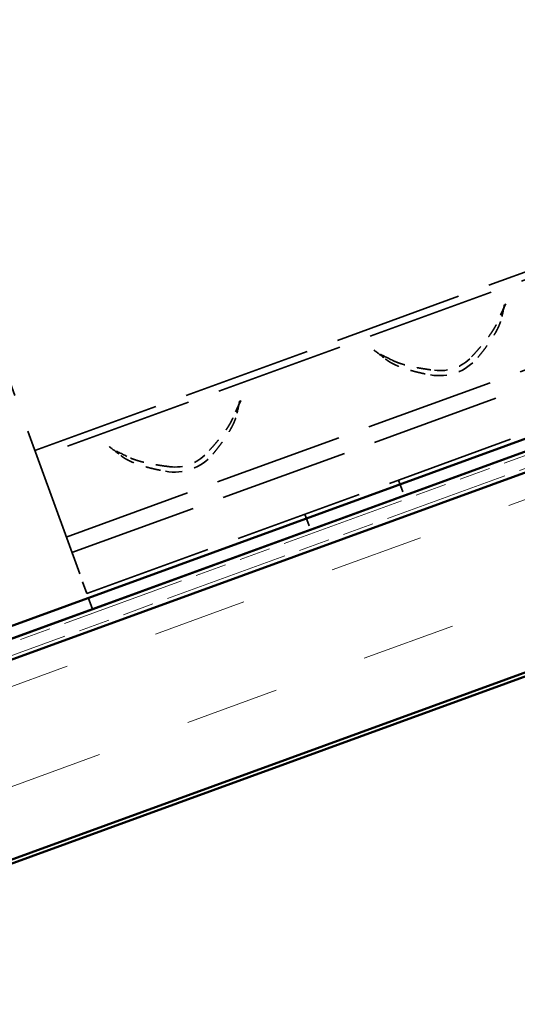
# Model space of a CAD drawing. Units: inches. Extents: x 1.8 to 100.2, y 1.1 to 64.2.
# Drawn here: x 10.3 to 14.3, y 31.5 to 39.4 of the extents above; entities that cross this region are included whole.
import ezdxf

# ---------------------------------------------------------------- set-up
doc = ezdxf.new("R2010")
doc.units = ezdxf.units.IN
doc.header["$LTSCALE"] = 6
doc.header["$MEASUREMENT"] = 0
doc.linetypes.add('DASHED', pattern=[0.2067, 0.1654, -0.0413])
doc.linetypes.add('DOUBLE_DASH_CHAIN', pattern=[1.2403, 0.6614, -0.0827, 0.1654, -0.0827, 0.1654, -0.0827])
for name, color, linetype, lineweight in [('Hatch (ANSI)', 7, 'Continuous', 18), ('Hidden (ANSI)', 7, 'DASHED', 35), ('Symbol (ANSI)', 7, 'Continuous', 25), ('Visible (ANSI)', 7, 'Continuous', 50)]:
    doc.layers.add(name, color=color, linetype=linetype, lineweight=lineweight)
doc.styles.add('Note Text (ANSI)', font='tahoma.ttf')
doc.dimstyles.new('Default (ANSI)$7', dxfattribs={"dimscale": 6, "dimtxt": 0.12, "dimasz": 0.098425, "dimexe": 0.125, "dimexo": 0.0625, "dimgap": 0.031496, "dimtad": 0, "dimtih": 1, "dimtoh": 1, "dimrnd": 1e-08, "dimzin": 4, "dimdsep": 46, "dimtxsty": 'Note Text (ANSI)', "dimcen": 0.09, "dimdle": 0.393701, "dimclrd": 256, "dimclre": 256, "dimclrt": 256, "dimadec": 0, "dimazin": 1, "dimtfac": 1, "dimtofl": 0, "dimtmove": 0, "dimatfit": 3, "dimfxl": 1, "dimtolj": 1, "dimtzin": 4, "dimlwd": -1, "dimlwe": -1, "dimarcsym": 0})

msp = doc.modelspace()

# ---------------------------------------------------------------- hatches: boundary and pattern name
at = {"layer": 'Hatch (ANSI)', "true_color": 0x804000}
h = msp.add_hatch(dxfattribs=at)
h.set_pattern_fill('INSUL', color=36, scale=6, angle=20, style=0)
h.paths.add_polyline_path([(40.54727, 45.30451), (7.1589, 33.15214), (7.1589, 31.55588), (41.0603, 43.89498)])

# ---------------------------------------------------------------- linework, layer by layer
at = {"layer": 'Hidden (ANSI)', "color": 96, "ltscale": 1.220389, "true_color": 0x008000}
msp.add_line((10.79103, 34.95929), (9.24657, 39.20266), dxfattribs=at)
at = {"layer": 'Hidden (ANSI)', "color": 96, "ltscale": 1.036699, "true_color": 0x008000}
for p, q in [((10.4329, 35.94324), (18.89013, 39.02142)), ((18.90986, 38.96722), (10.45263, 35.88904)), ((10.68428, 35.25256), (19.14152, 38.33074)), ((10.72943, 35.12852), (19.18666, 38.20671)), ((10.84845, 34.80151), (19.30569, 37.87969))]:
    msp.add_line(p, q, dxfattribs=at)
at = {"layer": 'Hidden (ANSI)', "color": 96, "ltscale": 0.041803, "true_color": 0x008000}
for p, q in [((13.33629, 35.70701), (13.38144, 35.58297)), ((12.58923, 35.4351), (12.63438, 35.31106)), ((10.8936, 34.67747), (10.84845, 34.80151))]:
    msp.add_line(p, q, dxfattribs=at)
at = {"layer": 'Hidden (ANSI)', "color": 96, "ltscale": 0.087163, "true_color": 0x008000}
msp.add_line((10.84845, 34.80151), (10.79103, 34.95929), dxfattribs=at)
at = {"layer": 'Hidden (ANSI)', "color": 96, "ltscale": 0.133871, "true_color": 0x008000}
for centre in [(13.66329, 36.93566), (11.54898, 36.16611)]:
    msp.add_ellipse(centre, major_axis=(0.37293, 0.13574), ratio=0.9945219, start_param=4.1806907, end_param=5.2440873, dxfattribs=at)
at = {"layer": 'Hidden (ANSI)', "color": 96, "ltscale": 0.103386, "true_color": 0x008000}
for centre, major_axis, start_param, end_param in [((13.66801, 36.92269), (0.32266, 0.11744), 4.2376891, 5.1870888), ((11.5537, 36.15314), (-0.32266, -0.11744), 1.0960965, 2.0454962)]:
    msp.add_ellipse(centre, major_axis=major_axis, ratio=0.9945219, start_param=start_param, end_param=end_param, dxfattribs=at)
at = {"layer": 'Hidden (ANSI)', "color": 96, "ltscale": 0.04866, "true_color": 0x008000}
for points in [[(14.19177, 37.11332), (14.17116, 37.06958), (14.14888, 37.02244), (14.12852, 36.97384)], [(13.28236, 36.66586), (13.23552, 36.69001), (13.18815, 36.71179), (13.14425, 36.73206)], [(12.07746, 36.34378), (12.05685, 36.30003), (12.03457, 36.2529), (12.01421, 36.2043)], [(11.16805, 35.89632), (11.12121, 35.92046), (11.07384, 35.94225), (11.02994, 35.96251)]]:
    msp.add_open_spline(points, degree=3, dxfattribs=at)
at = {"layer": 'Hidden (ANSI)', "color": 96, "ltscale": 0.037251, "true_color": 0x008000}
for points in [[(14.16179, 37.01185), (14.16975, 37.05144), (14.17874, 37.09024), (14.18705, 37.12629)], [(13.13953, 36.74502), (13.16906, 36.72275), (13.20089, 36.69881), (13.23244, 36.67359)], [(12.04748, 36.2423), (12.05544, 36.2819), (12.06443, 36.3207), (12.07274, 36.35674)], [(11.02522, 35.97548), (11.05476, 35.95321), (11.08658, 35.92926), (11.11813, 35.90405)]]:
    msp.add_open_spline(points, degree=3, dxfattribs=at)
at = {"layer": 'Hidden (ANSI)', "color": 96, "ltscale": 0.12181, "true_color": 0x008000}
for points in [[(13.96872, 36.68479), (14.13678, 36.88741), (14.16179, 37.01185)], [(13.23244, 36.67359), (13.33158, 36.59435), (13.59057, 36.54715)], [(11.85441, 35.91524), (12.02247, 36.11787), (12.04748, 36.2423)], [(11.11813, 35.90405), (11.21727, 35.8248), (11.47626, 35.77761)]]:
    msp.add_rational_spline(points, [1, 1.02918500006, 1], degree=2, dxfattribs=at)
at = {"layer": 'Hidden (ANSI)', "color": 96, "ltscale": 0.112269, "true_color": 0x008000}
for points, weights in [([(13.91937, 36.69096), (14.08428, 36.86824), (14.12852, 36.97384)], [7.06380867151, 7.85853077815, 8.19055645802]), ([(13.28236, 36.66586), (13.38412, 36.61341), (13.62441, 36.5836)], [9.41425113503, 9.03261978318, 8.11916371546]), ([(12.01421, 36.2043), (11.96997, 36.0987), (11.80506, 35.92141)], [6.96686178102, 6.68444177314, 6.00845362756]), ([(11.5101, 35.81406), (11.26981, 35.84386), (11.16805, 35.89632)], [9.17451875942, 10.2067087882, 10.637945812])]:
    msp.add_rational_spline(points, weights, degree=2, dxfattribs=at)
at = {"layer": 'Visible (ANSI)', "color": 5, "true_color": 0x0000ff}
for p, q in [((7.1589, 33.42031), (40.46108, 45.54132)), ((40.49392, 45.45111), (7.1589, 33.31815))]:
    msp.add_line(p, q, dxfattribs=at)
at = {"layer": 'Visible (ANSI)', "color": 30, "linetype": 'DOUBLE_DASH_CHAIN', "lineweight": 18, "ltscale": 0.250967, "true_color": 0xff8000}
msp.add_line((7.1589, 33.28623), (40.50418, 45.42292), dxfattribs=at)
at = {"layer": 'Visible (ANSI)', "color": 36, "true_color": 0x804000}
for p, q in [((7.1589, 31.52395), (45.29918, 45.40588)), ((40.54727, 45.30451), (7.1589, 33.15214)), ((7.1589, 31.55588), (41.0603, 43.89498))]:
    msp.add_line(p, q, dxfattribs=at)
at = {"layer": 'Visible (ANSI)', "color": 30, "linetype": 'DOUBLE_DASH_CHAIN', "lineweight": 18, "ltscale": 0.251214, "true_color": 0xff8000}
msp.add_line((40.53701, 45.3327), (7.1589, 33.18407), dxfattribs=at)
at = {"layer": 'Visible (ANSI)'}
msp.add_line((14.92991, 36.14653), (7.1589, 33.31812), dxfattribs=at)

# ---------------------------------------------------------------- leaders
at = {"layer": 'Symbol (ANSI)', "annotation_type": 0, "has_hookline": 1, "hookline_direction": 1, "text_width": 4.69717}
msp.add_leader([(18.05994, 37.25388), (10.53685, 50.61158), (9.94629, 50.61158)], dimstyle='Default (ANSI)$7', override={"dimtad": 0}, dxfattribs=at)

doc.saveas('drawing.dxf')
